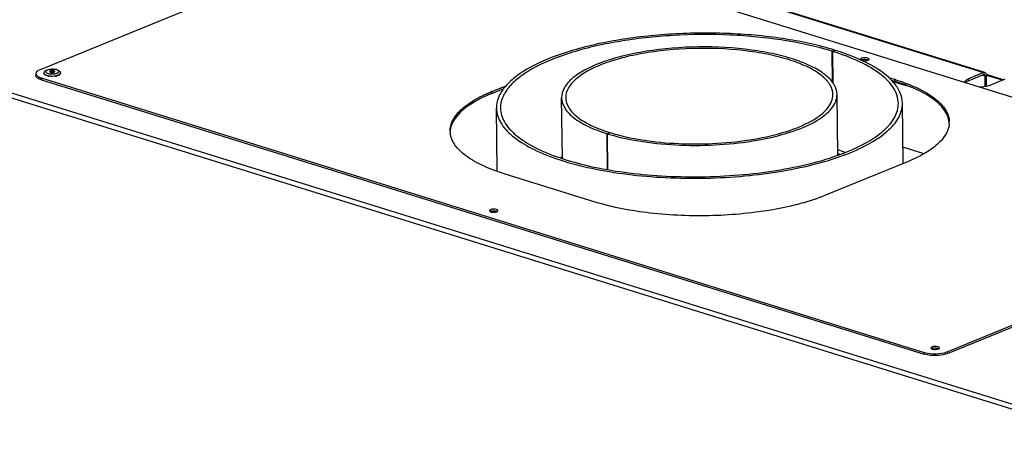
# Model space of a CAD drawing. Units: millimetres. Extents: x 0 to 7636, y 0 to 5400.
# Drawn here: x 2803 to 3286, y 1559 to 1773 of the extents above; entities that cross this region are included whole.
import ezdxf

# ---------------------------------------------------------------- set-up
doc = ezdxf.new("R2010")
doc.units = ezdxf.units.MM
doc.header["$LTSCALE"] = 420
for name, color, linetype in [('DIN7337A-4_0X7_0-AL-ST-ELVTEKEN', 7, 'CONTINUOUS'), ('P005A00000000TEKEN', 7, 'CONTINUOUS'), ('P008A00015558TEKEN', 7, 'CONTINUOUS'), ('P009A00000000TEKEN', 7, 'CONTINUOUS'), ('P023A00000000TEKEN', 7, 'CONTINUOUS'), ('P301A00015558TEKEN', 7, 'CONTINUOUS'), ('P302A08515500TEKEN', 7, 'CONTINUOUS'), ('P304A00000000TEKEN', 7, 'CONTINUOUS')]:
    doc.layers.add(name, color=color, linetype=linetype)

msp = doc.modelspace()

# ---------------------------------------------------------------- linework, layer by layer
at = {"layer": 'DIN7337A-4_0X7_0-AL-ST-ELVTEKEN', "color": 5, "linetype": 'Continuous'}
for p, q in [((2823.14, 1747.011), (2823.142, 1746.824)), ((2815.14, 1746.914), (2815.143, 1746.727)), ((2821.229, 1745.765), (2821.241, 1745.768))]:
    msp.add_line(p, q, dxfattribs=at)
for centre, radius, start, end in [((2819.152, 1746.016), 1.812, 54.58784, 126.70413), ((2818.504, 1752.702), 7.131, 257.13507, 258.09227), ((2818.565, 1752.786), 7.408, 257.71348, 258.82822), ((2818.562, 1752.976), 7.411, 258.08824, 258.43009), ((2818.618, 1753.055), 7.682, 258.82272, 259.03006), ((2818.662, 1753.281), 7.912, 259.03307, 259.86194), ((2818.74, 1753.724), 8.362, 259.86522, 261.09178), ((2818.817, 1754.211), 8.855, 261.09022, 262.22164), ((2819.037, 1755.493), 8.928, 268.79095, 272.34647), ((2819.273, 1754.301), 8.94, 279.18246, 279.86471), ((2819.359, 1753.816), 8.448, 279.85515, 281.5323), ((2819.465, 1753.293), 7.914, 281.54068, 282.37593), ((2819.549, 1752.907), 7.52, 282.37456, 283.34384), ((2819.578, 1752.963), 7.385, 283.01254, 283.3195), ((2819.614, 1752.631), 7.236, 283.34786, 283.69562)]:
    msp.add_arc(centre, radius, start, end, dxfattribs=at)
for points, knots in [([(2815.14, 1746.914), (2815.138, 1747.094), (2815.218, 1747.454), (2815.534, 1747.89), (2815.963, 1748.215), (2816.287, 1748.372), (2816.458, 1748.442)], [0, 0, 0, 0, 0.2530049, 0.496952, 0.74043, 1, 1, 1, 1]), ([(2816.752, 1748.449), (2816.555, 1748.368), (2816.287, 1748.234), (2816.03, 1747.978), (2815.931, 1747.788), (2815.925, 1747.587), (2816.014, 1747.396), (2816.181, 1747.223), (2816.326, 1747.127), (2816.408, 1747.08)], [0, 0, 0, 0, 0.3217965, 0.4441384, 0.5460184, 0.638864, 0.7382077, 0.8565229, 1, 1, 1, 1]), ([(2816.408, 1747.08), (2816.591, 1746.976), (2817.033, 1746.804), (2817.493, 1746.704), (2817.749, 1746.663)], [0, 0, 0, 0, 0.448899, 1, 1, 1, 1]), ([(2816.458, 1748.442), (2816.747, 1748.56), (2817.385, 1748.744), (2818.403, 1748.891), (2819.476, 1748.923), (2820.524, 1748.839), (2821.473, 1748.639), (2822.284, 1748.319), (2822.829, 1747.886), (2823.088, 1747.417), (2823.138, 1747.147), (2823.14, 1747.011)], [0, 0, 0, 0, 0.1236606, 0.2620319, 0.4072122, 0.54891, 0.678004, 0.7906031, 0.8932964, 0.9459353, 1, 1, 1, 1]), ([(2821.511, 1746.97), (2821.639, 1747.022), (2821.865, 1747.131), (2822.141, 1747.332), (2822.289, 1747.529), (2822.333, 1747.689), (2822.33, 1747.946), (2822.067, 1748.228), (2821.676, 1748.44), (2821.251, 1748.598), (2820.749, 1748.721), (2819.98, 1748.839), (2818.967, 1748.877), (2817.806, 1748.765), (2817.072, 1748.579), (2816.752, 1748.449)], [0, 0, 0, 0, 0.0577275, 0.1045104, 0.1414686, 0.1575881, 0.1732, 0.2467018, 0.2989176, 0.3618976, 0.4343993, 0.514399, 0.6864535, 0.8556354, 1, 1, 1, 1]), ([(2818.202, 1747.998), (2818.154, 1747.979), (2818.023, 1747.919), (2817.88, 1747.794), (2817.881, 1747.694)], [0, 0, 0, 0, 0.3382194, 1, 1, 1, 1]), ([(2817.881, 1747.694), (2817.881, 1747.673), (2817.904, 1747.573), (2817.995, 1747.505), (2818.064, 1747.465)], [0, 0, 0, 0, 0.2044388, 1, 1, 1, 1]), ([(2818.064, 1747.465), (2818.188, 1747.394), (2818.507, 1747.3), (2819.023, 1747.248), (2819.561, 1747.279), (2819.909, 1747.359), (2820.061, 1747.42)], [0, 0, 0, 0, 0.2105585, 0.4798746, 0.7601378, 1, 1, 1, 1]), ([(2820.381, 1747.724), (2820.38, 1747.836), (2820.172, 1747.987), (2819.888, 1748.079), (2819.564, 1748.14), (2819.208, 1748.162), (2818.844, 1748.148), (2818.505, 1748.097), (2818.295, 1748.036), (2818.202, 1747.998)], [0, 0, 0, 0, 0.1433859, 0.260687, 0.4029227, 0.5600837, 0.7200759, 0.8704369, 1, 1, 1, 1]), ([(2820.061, 1747.42), (2820.073, 1747.426), (2820.122, 1747.446), (2820.168, 1747.47), (2820.201, 1747.49)], [0, 0, 0, 0, 0.2665779, 1, 1, 1, 1]), ([(2820.201, 1747.49), (2820.229, 1747.506), (2820.31, 1747.561), (2820.382, 1747.656), (2820.381, 1747.724)], [0, 0, 0, 0, 0.3166715, 1, 1, 1, 1]), ([(2820.812, 1746.754), (2820.875, 1746.768), (2821.112, 1746.827), (2821.345, 1746.902), (2821.511, 1746.97)], [0, 0, 0, 0, 0.2674004, 1, 1, 1, 1]), ([(2816.988, 1745.548), (2816.729, 1745.605), (2816.263, 1745.732), (2815.739, 1745.969), (2815.43, 1746.194), (2815.27, 1746.362), (2815.168, 1746.54), (2815.143, 1746.667), (2815.143, 1746.727)], [0, 0, 0, 0, 0.3435152, 0.6235189, 0.7380896, 0.8366266, 0.9221072, 1, 1, 1, 1]), ([(2815.171, 1746.743), (2815.242, 1746.541), (2815.532, 1746.277), (2815.999, 1746.032), (2816.301, 1745.922), (2816.466, 1745.871)], [0, 0, 0, 0, 0.4007965, 0.6755155, 1, 1, 1, 1]), ([(2816.466, 1745.871), (2816.502, 1745.86), (2816.651, 1745.815), (2816.801, 1745.777), (2816.916, 1745.75)], [0, 0, 0, 0, 0.2414186, 1, 1, 1, 1]), ([(2817.076, 1745.716), (2817.103, 1745.71), (2817.215, 1745.688), (2817.327, 1745.668), (2817.412, 1745.655)], [0, 0, 0, 0, 0.2458528, 1, 1, 1, 1]), ([(2817.412, 1745.655), (2817.455, 1745.648), (2817.632, 1745.621), (2817.809, 1745.599), (2817.943, 1745.585)], [0, 0, 0, 0, 0.2453143, 1, 1, 1, 1]), ([(2820.7, 1745.475), (2820.192, 1745.393), (2819.161, 1745.312), (2818.129, 1745.368), (2817.619, 1745.437)], [0, 0, 0, 0, 0.4999773, 1, 1, 1, 1]), ([(2817.749, 1746.663), (2817.836, 1746.649), (2818.201, 1746.598), (2818.569, 1746.573), (2818.848, 1746.567)], [0, 0, 0, 0, 0.2411231, 1, 1, 1, 1]), ([(2817.943, 1745.585), (2818.128, 1745.567), (2818.878, 1745.512), (2819.634, 1745.533), (2820.196, 1745.594)], [0, 0, 0, 0, 0.2468698, 1, 1, 1, 1]), ([(2819.402, 1746.573), (2819.526, 1746.578), (2819.999, 1746.607), (2820.47, 1746.675), (2820.812, 1746.754)], [0, 0, 0, 0, 0.2609737, 1, 1, 1, 1]), ([(2820.196, 1745.594), (2820.242, 1745.599), (2820.422, 1745.62), (2820.601, 1745.646), (2820.735, 1745.668)], [0, 0, 0, 0, 0.2538707, 1, 1, 1, 1]), ([(2820.735, 1745.668), (2820.777, 1745.675), (2820.943, 1745.704), (2821.107, 1745.737), (2821.229, 1745.765)], [0, 0, 0, 0, 0.2555767, 1, 1, 1, 1]), ([(2821.279, 1745.777), (2821.316, 1745.785), (2821.458, 1745.82), (2821.599, 1745.86), (2821.704, 1745.892)], [0, 0, 0, 0, 0.2571746, 1, 1, 1, 1]), ([(2821.725, 1745.711), (2821.693, 1745.701), (2821.561, 1745.661), (2821.429, 1745.626), (2821.328, 1745.601)], [0, 0, 0, 0, 0.242969, 1, 1, 1, 1]), ([(2821.704, 1745.892), (2821.74, 1745.903), (2821.878, 1745.947), (2822.015, 1745.997), (2822.114, 1746.038)], [0, 0, 0, 0, 0.2599874, 1, 1, 1, 1]), ([(2822.117, 1745.851), (2822.086, 1745.838), (2821.957, 1745.787), (2821.825, 1745.742), (2821.725, 1745.711)], [0, 0, 0, 0, 0.2402226, 1, 1, 1, 1]), ([(2822.114, 1746.038), (2822.242, 1746.09), (2822.475, 1746.198), (2822.839, 1746.431), (2823.054, 1746.664), (2823.111, 1746.833)], [0, 0, 0, 0, 0.3171496, 0.5883806, 1, 1, 1, 1]), ([(2822.117, 1745.851), (2822.268, 1745.913), (2822.538, 1746.041), (2822.871, 1746.276), (2823.088, 1746.534), (2823.143, 1746.734), (2823.142, 1746.824)], [0, 0, 0, 0, 0.3294774, 0.6006665, 0.8179954, 1, 1, 1, 1])]:
    msp.add_open_spline(points, degree=3, knots=knots, dxfattribs=at)
for points in [[(2823.111, 1746.833), (2823.13, 1746.89), (2823.141, 1746.951), (2823.14, 1747.011)], [(2815.14, 1746.914), (2815.141, 1746.856), (2815.152, 1746.797), (2815.171, 1746.743)]]:
    msp.add_open_spline(points, degree=3, dxfattribs=at)
at = {"layer": 'P005A00000000TEKEN', "color": 5, "linetype": 'Continuous'}
for p, q in [((3069.16, 1705.09), (3068.799, 1734.853)), ((3204.15, 1706.717), (3203.789, 1736.49)), ((3091.079, 1717.283), (3092.419, 1717.828)), ((3091.292, 1699.667), (3091.079, 1717.283)), ((3091.254, 1717.229), (3092.589, 1717.775)), ((3091.467, 1699.635), (3091.254, 1717.229)), ((3092.42, 1717.706), (3092.419, 1717.828))]:
    msp.add_line(p, q, dxfattribs=at)
msp.add_arc((3118.307, 1804.617), 91.48, 252.79875, 253.53348, dxfattribs=at)
for points, knots in [([(3203.789, 1736.49), (3203.769, 1738.117), (3202.599, 1741.725), (3198.304, 1746.223), (3191.864, 1750.216), (3183.399, 1753.655), (3173.189, 1756.443), (3157.265, 1759.218), (3135.994, 1760.36), (3114.758, 1758.703), (3098.906, 1755.542), (3088.766, 1752.507), (3080.387, 1748.864), (3074.046, 1744.716), (3069.861, 1740.116), (3068.779, 1736.48), (3068.799, 1734.853)], [0, 0, 0, 0, 0.0321505, 0.0712447, 0.1206652, 0.1809702, 0.2511794, 0.329433, 0.5, 0.670567, 0.7488206, 0.8190298, 0.8793348, 0.9287553, 0.9678495, 1, 1, 1, 1]), ([(3201.789, 1736.466), (3201.77, 1738.044), (3200.634, 1741.546), (3196.467, 1745.91), (3190.218, 1749.785), (3182.003, 1753.122), (3172.096, 1755.827), (3156.644, 1758.521), (3136.003, 1759.628), (3115.396, 1758.021), (3100.014, 1754.953), (3090.175, 1752.009), (3082.043, 1748.473), (3075.89, 1744.448), (3071.83, 1739.984), (3070.78, 1736.456), (3070.799, 1734.877)], [0, 0, 0, 0, 0.0321505, 0.0712447, 0.1206652, 0.1809702, 0.2511794, 0.329433, 0.5, 0.670567, 0.7488206, 0.8190298, 0.8793348, 0.9287553, 0.9678495, 1, 1, 1, 1]), ([(3068.799, 1734.853), (3068.82, 1733.123), (3070.162, 1729.255), (3074.98, 1724.551), (3082.149, 1720.413), (3087.879, 1718.281), (3091.079, 1717.283)], [0, 0, 0, 0, 0.1737228, 0.3887042, 0.6635704, 1, 1, 1, 1]), ([(3070.799, 1734.877), (3070.819, 1733.198), (3072.122, 1729.445), (3076.797, 1724.88), (3083.753, 1720.865), (3089.314, 1718.796), (3092.419, 1717.828)], [0, 0, 0, 0, 0.1737228, 0.3887042, 0.6635704, 1, 1, 1, 1]), ([(3092.377, 1716.889), (3097.678, 1715.322), (3109.187, 1712.953), (3127.251, 1711.353), (3146.032, 1711.587), (3164.052, 1713.633), (3179.89, 1717.32), (3191.03, 1721.753), (3197.686, 1726.102), (3201.126, 1729.358), (3203.299, 1732.822), (3203.803, 1735.324), (3203.789, 1736.49)], [0, 0, 0, 0, 0.1375106, 0.2911488, 0.4503586, 0.6039313, 0.7413147, 0.8540561, 0.8997528, 0.9383686, 0.9709897, 1, 1, 1, 1]), ([(3092.589, 1717.775), (3097.704, 1716.191), (3108.873, 1713.785), (3126.471, 1712.11), (3144.862, 1712.242), (3162.572, 1714.17), (3178.176, 1717.728), (3189.17, 1722.042), (3195.75, 1726.292), (3199.151, 1729.476), (3201.303, 1732.868), (3201.803, 1735.323), (3201.789, 1736.466)], [0, 0, 0, 0, 0.1359573, 0.2888657, 0.4480493, 0.6020859, 0.7401632, 0.8535659, 0.8995091, 0.9382871, 0.9709809, 1, 1, 1, 1])]:
    msp.add_open_spline(points, degree=3, knots=knots, dxfattribs=at)
at = {"layer": 'P008A00015558TEKEN', "color": 5, "linetype": 'Continuous'}
for centre, radius, start, end in [((3109.124, 1593.675), 119.062, 109.61769, 110.15002), ((3166.951, 1594.532), 118.897, 71.20759, 71.76544)]:
    msp.add_arc(centre, radius, start, end, dxfattribs=at)
at = {"layer": 'P009A00000000TEKEN', "color": 5, "linetype": 'Continuous'}
for p, q in [((3202.742, 1758.188), (3201.408, 1757.641)), ((3201.594, 1742.257), (3201.408, 1757.641)), ((3203.001, 1758.108), (3201.661, 1757.563)), ((3201.851, 1741.901), (3201.661, 1757.563)), ((3202.745, 1758.004), (3202.742, 1758.188)), ((3037.232, 1698.914), (3036.858, 1729.796)), ((3236.202, 1702.629), (3235.843, 1732.208))]:
    msp.add_line(p, q, dxfattribs=at)
for centre, radius, start, end in [((3168.527, 1601.139), 113.896, 69.86168, 71.74179), ((3109.103, 1593.733), 119.001, 109.63566, 110.14991)]:
    msp.add_arc(centre, radius, start, end, dxfattribs=at)
for points, knots in [([(3202.742, 1758.188), (3194.971, 1760.594), (3178.005, 1764.249), (3151.273, 1766.794), (3123.334, 1766.593), (3096.431, 1763.665), (3072.728, 1758.259), (3056.027, 1751.706), (3046.032, 1745.251), (3040.865, 1740.414), (3037.597, 1735.261), (3036.837, 1731.532), (3036.858, 1729.796)], [0, 0, 0, 0, 0.1359576, 0.2888656, 0.4480493, 0.6020858, 0.740163, 0.8535658, 0.8995091, 0.9382871, 0.9709809, 1, 1, 1, 1]), ([(3201.408, 1757.641), (3193.793, 1759.999), (3177.168, 1763.58), (3150.973, 1766.075), (3123.596, 1765.878), (3097.234, 1763.009), (3074.007, 1757.711), (3057.642, 1751.29), (3047.847, 1744.964), (3042.785, 1740.225), (3039.582, 1735.175), (3038.837, 1731.521), (3038.858, 1729.82)], [0, 0, 0, 0, 0.1359576, 0.2888656, 0.4480493, 0.6020858, 0.740163, 0.8535658, 0.8995091, 0.9382871, 0.9709809, 1, 1, 1, 1]), ([(3233.843, 1732.184), (3233.813, 1734.684), (3231.874, 1740.27), (3224.915, 1747.065), (3214.56, 1753.042), (3206.282, 1756.121), (3201.661, 1757.563)], [0, 0, 0, 0, 0.173723, 0.3887048, 0.6635762, 1, 1, 1, 1]), ([(3231.671, 1742.2), (3228.619, 1745.814), (3219.317, 1752.26), (3209.01, 1756.233), (3203.001, 1758.108)], [0, 0, 0, 0, 0.4290643, 1, 1, 1, 1]), ([(3235.843, 1732.208), (3235.822, 1733.933), (3234.987, 1737.612), (3232.923, 1740.717), (3231.671, 1742.2)], [0, 0, 0, 0, 0.4705592, 1, 1, 1, 1]), ([(3036.858, 1729.796), (3036.887, 1727.397), (3038.612, 1722.078), (3044.942, 1715.448), (3054.435, 1709.563), (3066.914, 1704.493), (3081.964, 1700.385), (3099.061, 1697.4), (3117.566, 1695.656), (3136.784, 1695.224), (3155.986, 1696.122), (3174.444, 1698.314), (3191.463, 1701.713), (3206.409, 1706.184), (3218.761, 1711.555), (3228.109, 1717.669), (3234.277, 1724.451), (3235.872, 1729.81), (3235.843, 1732.208)], [0, 0, 0, 0, 0.0321433, 0.0712285, 0.120638, 0.1809292, 0.2511227, 0.3293585, 0.4132304, 0.5, 0.5867695, 0.6706415, 0.7488773, 0.8190708, 0.879362, 0.9287715, 0.9678567, 1, 1, 1, 1]), ([(3038.858, 1729.82), (3038.886, 1727.47), (3040.576, 1722.257), (3046.78, 1715.761), (3056.082, 1709.994), (3068.31, 1705.026), (3083.057, 1701), (3099.81, 1698.075), (3117.944, 1696.367), (3136.776, 1695.943), (3155.592, 1696.823), (3173.678, 1698.971), (3190.355, 1702.301), (3205.001, 1706.683), (3217.105, 1711.946), (3226.264, 1717.937), (3232.308, 1724.582), (3233.872, 1729.834), (3233.843, 1732.184)], [0, 0, 0, 0, 0.0321433, 0.0712285, 0.120638, 0.1809292, 0.2511227, 0.3293585, 0.4132304, 0.5, 0.5867695, 0.6706415, 0.7488773, 0.8190708, 0.879362, 0.9287715, 0.9678567, 1, 1, 1, 1])]:
    msp.add_open_spline(points, degree=3, knots=knots, dxfattribs=at)
at = {"layer": 'P023A00000000TEKEN', "color": 5, "linetype": 'Continuous'}
msp.add_line((3246.51, 1707.47), (3236.104, 1710.704), dxfattribs=at)
for centre, radius, start, end in [((3168.58, 1601.291), 113.735, 69.85461, 71.71394), ((3167.016, 1594.735), 118.684, 71.21062, 71.69708)]:
    msp.add_arc(centre, radius, start, end, dxfattribs=at)
at = {"layer": 'P301A00015558TEKEN', "color": 5, "linetype": 'Continuous'}
for p, q in [((2352.655, 1873.56), (3674.735, 1462.712)), ((2353.954, 1875.641), (3676.033, 1464.792)), ((3276.277, 1747.233), (2921.475, 1857.491)), ((2922.023, 1857.087), (3275.661, 1747.191)), ((3275.661, 1747.191), (3268.306, 1744.19)), ((3275.661, 1747.191), (3275.672, 1746.257)), ((3230.859, 1742.986), (3237.965, 1740.778)), ((3268.318, 1743.256), (3268.306, 1744.19)), ((3275.672, 1746.257), (3268.318, 1743.256)), ((3275.046, 1746.002), (3276.352, 1745.596)), ((3277.02, 1745.869), (3276.352, 1745.596)), ((3276.416, 1740.33), (3276.352, 1745.596)), ((3277.086, 1740.465), (3277.02, 1745.869)), ((3286.071, 1743.956), (3278.717, 1740.955))]:
    msp.add_line(p, q, dxfattribs=at)
for centre, radius, start, end in [((3217.288, 1748.997), 4.55, 99.92602, 100.44716), ((3217.443, 1747.693), 5.864, 91.26072, 91.96085), ((3217.445, 1747.851), 5.707, 84.99965, 91.31103), ((3217.483, 1748.345), 5.211, 83.81184, 84.94826), ((3217.504, 1748.536), 5.019, 82.8803, 83.81096), ((3217.548, 1748.875), 4.677, 80.68812, 82.89715), ((3217.961, 1750.727), 2.778, 72.01064, 73.46313), ((3267.424, 1742.5), 0.912, 180.75946, 192.37558), ((3035.441, 1674.79), 4.55, 99.92602, 100.44716), ((3035.596, 1673.486), 5.864, 91.26072, 91.96085), ((3035.598, 1673.643), 5.707, 84.99965, 91.31103), ((3035.636, 1674.137), 5.211, 83.81184, 84.94826), ((3035.657, 1674.329), 5.019, 82.8803, 83.81096), ((3035.701, 1674.668), 4.677, 80.68812, 82.89715), ((3036.114, 1676.519), 2.778, 72.01064, 73.46313), ((3251.822, 1607.547), 4.55, 99.92602, 100.44716), ((3251.977, 1606.243), 5.864, 91.26072, 91.96085), ((3251.979, 1606.401), 5.707, 84.99965, 91.31103), ((3252.017, 1606.895), 5.211, 83.81184, 84.94826), ((3252.038, 1607.086), 5.019, 82.8803, 83.81096), ((3252.082, 1607.425), 4.677, 80.68812, 82.89715), ((3252.495, 1609.277), 2.778, 72.01064, 73.46313)]:
    msp.add_arc(centre, radius, start, end, dxfattribs=at)
for points, knots in [([(3216.463, 1753.472), (3216.294, 1753.441), (3216.076, 1753.388), (3215.867, 1753.311), (3215.82, 1753.292)], [0, 0, 0, 0, 0.7727365, 1, 1, 1, 1]), ([(3276.277, 1747.233), (3276.358, 1747.208), (3276.701, 1747.036), (3276.891, 1746.656), (3276.96, 1746.373)], [0, 0, 0, 0, 0.2259826, 1, 1, 1, 1]), ([(3266.512, 1742.488), (3266.51, 1742.645), (3266.638, 1743.105), (3267.294, 1743.72), (3267.928, 1744.036), (3268.306, 1744.19)], [0, 0, 0, 0, 0.1824297, 0.5272275, 1, 1, 1, 1]), ([(3268.318, 1743.256), (3268.171, 1743.196), (3267.673, 1742.973), (3267.195, 1742.68), (3266.923, 1742.402)], [0, 0, 0, 0, 0.2897588, 1, 1, 1, 1]), ([(3275.98, 1746.278), (3276.035, 1746.261), (3276.276, 1746.119), (3276.349, 1745.808), (3276.352, 1745.596)], [0, 0, 0, 0, 0.2143442, 1, 1, 1, 1]), ([(3278.717, 1740.955), (3278.375, 1740.816), (3276.755, 1740.29), (3275.041, 1740.101), (3273.71, 1740.074)], [0, 0, 0, 0, 0.2167053, 1, 1, 1, 1]), ([(3034.616, 1679.264), (3034.447, 1679.233), (3034.229, 1679.18), (3034.02, 1679.103), (3033.973, 1679.084)], [0, 0, 0, 0, 0.7727365, 1, 1, 1, 1]), ([(3250.997, 1612.022), (3250.828, 1611.991), (3250.61, 1611.938), (3250.401, 1611.861), (3250.354, 1611.842)], [0, 0, 0, 0, 0.7727365, 1, 1, 1, 1])]:
    msp.add_open_spline(points, degree=3, knots=knots, dxfattribs=at)
for points in [[(3217.243, 1753.554), (3216.995, 1753.546), (3216.747, 1753.522), (3216.504, 1753.479)], [(3218.751, 1753.39), (3218.605, 1753.433), (3218.455, 1753.466), (3218.304, 1753.49)], [(3219.006, 1753.299), (3218.945, 1753.325), (3218.882, 1753.348), (3218.819, 1753.369)], [(3275.661, 1747.191), (3275.851, 1747.269), (3276.08, 1747.294), (3276.277, 1747.233)], [(3266.923, 1742.402), (3266.87, 1742.348), (3266.819, 1742.29), (3266.773, 1742.23)], [(3275.672, 1746.257), (3275.767, 1746.296), (3275.882, 1746.309), (3275.98, 1746.278)], [(3276.96, 1746.373), (3277, 1746.209), (3277.018, 1746.038), (3277.02, 1745.869)], [(3035.396, 1679.346), (3035.148, 1679.338), (3034.901, 1679.314), (3034.657, 1679.271)], [(3036.905, 1679.182), (3036.758, 1679.226), (3036.608, 1679.258), (3036.458, 1679.283)], [(3037.16, 1679.092), (3037.098, 1679.118), (3037.035, 1679.141), (3036.972, 1679.161)], [(3251.777, 1612.104), (3251.529, 1612.096), (3251.281, 1612.072), (3251.038, 1612.029)], [(3253.285, 1611.94), (3253.139, 1611.983), (3252.989, 1612.016), (3252.838, 1612.041)], [(3253.54, 1611.849), (3253.479, 1611.875), (3253.416, 1611.898), (3253.353, 1611.919)]]:
    msp.add_open_spline(points, degree=3, dxfattribs=at)
at = {"layer": 'P302A08515500TEKEN', "color": 5, "linetype": 'Continuous'}
for p, q in [((3276.955, 1746.37), (3285.488, 1743.718)), ((3284.819, 1743.445), (3277.02, 1745.869))]:
    msp.add_line(p, q, dxfattribs=at)
at = {"layer": 'P304A00000000TEKEN', "color": 5, "linetype": 'Continuous'}
for p, q in [((2995.041, 1822.831), (2813.194, 1748.624)), ((3439.099, 1688.681), (3006.338, 1823.165)), ((3215.82, 1753.292), (3215.809, 1754.226)), ((2811.143, 1746.678), (2811.154, 1745.744)), ((2813.794, 1744.593), (2813.805, 1743.659)), ((2813.794, 1744.593), (3246.556, 1610.108)), ((2813.805, 1743.659), (3246.567, 1609.174)), ((3229.114, 1744.805), (3232.323, 1743.807)), ((3230.417, 1743.469), (3232.335, 1742.873)), ((3232.335, 1742.873), (3232.323, 1743.807)), ((3034.625, 1737.962), (3041.586, 1740.803)), ((3034.636, 1737.029), (3034.625, 1737.962)), ((3034.636, 1737.029), (3040.542, 1739.439)), ((3238.325, 1703.496), (3198.212, 1687.126)), ((3085.241, 1683.786), (3040.627, 1697.651)), ((3033.973, 1679.084), (3033.962, 1680.018)), ((3257.853, 1610.442), (3373.995, 1657.837)), ((3257.864, 1609.508), (3374.006, 1656.903)), ((3250.354, 1611.842), (3250.343, 1612.776)), ((3246.556, 1610.108), (3246.567, 1609.174)), ((3257.853, 1610.442), (3257.864, 1609.508))]:
    msp.add_line(p, q, dxfattribs=at)
for centre, radius, start, end in [((3216.591, 1751.4), 2.043, 112.18133, 114.17324), ((3218.16, 1755.147), 2.043, 292.18133, 294.17324), ((3201.298, 1643.968), 104.549, 72.54105, 72.73707), ((3066.033, 1660.996), 83.128, 112.19885, 112.49318), ((3248.598, 1722.827), 10.236, 356.6087, 0.69975), ((3024.337, 1718.632), 10.221, 180.7022, 181.84563), ((3024.389, 1718.634), 10.273, 181.84949, 185.75383), ((3248.53, 1722.831), 10.304, 354.53846, 356.60856), ((3034.744, 1677.193), 2.043, 112.18133, 114.17324), ((3036.313, 1680.939), 2.043, 292.18133, 294.17324), ((3251.125, 1609.95), 2.043, 112.18133, 114.17324), ((3249.756, 1620.411), 10.789, 252.74326, 253.77017), ((3252.694, 1613.697), 2.043, 292.18133, 294.17324), ((3254.547, 1618.548), 8.754, 290.66804, 292.18546)]:
    msp.add_arc(centre, radius, start, end, dxfattribs=at)
for points, knots in [([(3215.809, 1754.226), (3215.73, 1754.194), (3215.509, 1754.092), (3215.268, 1753.883), (3215.27, 1753.715)], [0, 0, 0, 0, 0.3373439, 1, 1, 1, 1]), ([(3216.027, 1753.366), (3215.991, 1753.354), (3215.921, 1753.331), (3215.853, 1753.305), (3215.82, 1753.292)], [0, 0, 0, 0, 0.5136803, 1, 1, 1, 1]), ([(3216.476, 1753.474), (3216.398, 1753.46), (3216.247, 1753.428), (3216.098, 1753.388), (3216.027, 1753.366)], [0, 0, 0, 0, 0.517024, 1, 1, 1, 1]), ([(3219.47, 1753.766), (3219.467, 1754.049), (3218.488, 1754.479), (3217.78, 1754.504), (3217.259, 1754.489)], [0, 0, 0, 0, 0.3516795, 1, 1, 1, 1]), ([(3219.014, 1753.296), (3218.978, 1753.312), (3218.902, 1753.341), (3218.825, 1753.367), (3218.785, 1753.38)], [0, 0, 0, 0, 0.484007, 1, 1, 1, 1]), ([(3218.997, 1753.283), (3219.067, 1753.315), (3219.192, 1753.38), (3219.305, 1753.466), (3219.35, 1753.511)], [0, 0, 0, 0, 0.5461119, 1, 1, 1, 1]), ([(3219.35, 1753.511), (3219.386, 1753.548), (3219.446, 1753.625), (3219.47, 1753.722), (3219.47, 1753.766)], [0, 0, 0, 0, 0.5399549, 1, 1, 1, 1]), ([(2813.194, 1748.624), (2812.892, 1748.501), (2812.053, 1748.116), (2811.135, 1747.317), (2811.143, 1746.678)], [0, 0, 0, 0, 0.3378812, 1, 1, 1, 1]), ([(2811.143, 1746.678), (2811.145, 1746.553), (2811.273, 1745.944), (2811.806, 1745.52), (2812.218, 1745.271)], [0, 0, 0, 0, 0.2070386, 1, 1, 1, 1]), ([(2812.229, 1744.337), (2812.068, 1744.435), (2811.578, 1744.766), (2811.16, 1745.331), (2811.155, 1745.744)], [0, 0, 0, 0, 0.3130564, 1, 1, 1, 1]), ([(2813.805, 1743.659), (2813.738, 1743.68), (2813.605, 1743.723), (2813.473, 1743.768), (2813.408, 1743.791)], [0, 0, 0, 0, 0.5062361, 1, 1, 1, 1]), ([(3258.793, 1722.92), (3258.349, 1727.33), (3252.537, 1733.832), (3242.656, 1739.237), (3236.009, 1741.731), (3232.335, 1742.873)], [0, 0, 0, 0, 0.3869831, 0.6640532, 1, 1, 1, 1]), ([(3232.665, 1743.701), (3236.425, 1742.518), (3243.159, 1739.995), (3251.579, 1735.104), (3257.235, 1729.549), (3258.808, 1724.992), (3258.833, 1722.952)], [0, 0, 0, 0, 0.3361902, 0.6108867, 0.8259526, 1, 1, 1, 1]), ([(3014.117, 1718.507), (3014.095, 1720.29), (3015.166, 1724.234), (3019.433, 1729.358), (3025.966, 1734.024), (3031.264, 1736.572), (3034.23, 1737.8)], [0, 0, 0, 0, 0.1826872, 0.4002321, 0.6711244, 1, 1, 1, 1]), ([(3034.636, 1737.029), (3031.76, 1735.855), (3026.573, 1733.382), (3018.79, 1728.154), (3014.534, 1722.438), (3014.174, 1718.674)], [0, 0, 0, 0, 0.3278352, 0.60097, 1, 1, 1, 1]), ([(3258.787, 1721.85), (3258.427, 1718.086), (3254.171, 1712.37), (3246.388, 1707.143), (3241.201, 1704.669), (3238.325, 1703.496)], [0, 0, 0, 0, 0.39903, 0.6721648, 1, 1, 1, 1]), ([(3040.627, 1697.651), (3036.952, 1698.793), (3030.305, 1701.288), (3020.424, 1706.692), (3014.612, 1713.194), (3014.168, 1717.604)], [0, 0, 0, 0, 0.3359468, 0.6130169, 1, 1, 1, 1]), ([(3198.212, 1687.126), (3190.205, 1683.859), (3171.843, 1679.21), (3142.819, 1676.418), (3113.196, 1677.542), (3093.956, 1681.078), (3085.241, 1683.786)], [0, 0, 0, 0, 0.2262965, 0.4914965, 0.7611999, 1, 1, 1, 1]), ([(3033.962, 1680.018), (3033.883, 1679.986), (3033.662, 1679.885), (3033.421, 1679.675), (3033.423, 1679.507)], [0, 0, 0, 0, 0.3373439, 1, 1, 1, 1]), ([(3037.623, 1679.558), (3037.62, 1679.841), (3036.641, 1680.272), (3035.933, 1680.296), (3035.412, 1680.281)], [0, 0, 0, 0, 0.3516795, 1, 1, 1, 1]), ([(3037.503, 1679.304), (3037.539, 1679.341), (3037.599, 1679.418), (3037.624, 1679.514), (3037.623, 1679.558)], [0, 0, 0, 0, 0.5399549, 1, 1, 1, 1]), ([(3033.891, 1679.044), (3033.927, 1679.028), (3034.003, 1678.998), (3034.079, 1678.972), (3034.119, 1678.96)], [0, 0, 0, 0, 0.484007, 1, 1, 1, 1]), ([(3034.18, 1679.158), (3034.144, 1679.147), (3034.075, 1679.124), (3034.006, 1679.098), (3033.973, 1679.084)], [0, 0, 0, 0, 0.5136803, 1, 1, 1, 1]), ([(3034.629, 1679.267), (3034.551, 1679.252), (3034.4, 1679.221), (3034.251, 1679.18), (3034.18, 1679.158)], [0, 0, 0, 0, 0.517024, 1, 1, 1, 1]), ([(3037.167, 1679.088), (3037.131, 1679.104), (3037.055, 1679.134), (3036.978, 1679.16), (3036.939, 1679.172)], [0, 0, 0, 0, 0.484007, 1, 1, 1, 1]), ([(3037.15, 1679.076), (3037.22, 1679.107), (3037.345, 1679.172), (3037.458, 1679.258), (3037.503, 1679.304)], [0, 0, 0, 0, 0.5461119, 1, 1, 1, 1]), ([(3250.343, 1612.776), (3250.264, 1612.744), (3250.043, 1612.642), (3249.802, 1612.433), (3249.804, 1612.265)], [0, 0, 0, 0, 0.3373439, 1, 1, 1, 1]), ([(3250.561, 1611.916), (3250.525, 1611.904), (3250.455, 1611.881), (3250.387, 1611.855), (3250.354, 1611.842)], [0, 0, 0, 0, 0.5136803, 1, 1, 1, 1]), ([(3251.01, 1612.024), (3250.932, 1612.01), (3250.781, 1611.978), (3250.632, 1611.938), (3250.561, 1611.916)], [0, 0, 0, 0, 0.517024, 1, 1, 1, 1]), ([(3254.004, 1612.316), (3254.001, 1612.599), (3253.022, 1613.029), (3252.314, 1613.054), (3251.793, 1613.039)], [0, 0, 0, 0, 0.3516795, 1, 1, 1, 1]), ([(3253.548, 1611.846), (3253.512, 1611.862), (3253.436, 1611.891), (3253.359, 1611.917), (3253.319, 1611.93)], [0, 0, 0, 0, 0.484007, 1, 1, 1, 1]), ([(3253.531, 1611.833), (3253.601, 1611.865), (3253.726, 1611.93), (3253.839, 1612.016), (3253.884, 1612.061)], [0, 0, 0, 0, 0.5461119, 1, 1, 1, 1]), ([(3253.884, 1612.061), (3253.92, 1612.098), (3253.98, 1612.175), (3254.004, 1612.272), (3254.004, 1612.316)], [0, 0, 0, 0, 0.5399549, 1, 1, 1, 1]), ([(3257.864, 1609.508), (3256.131, 1608.801), (3252.273, 1608.309), (3248.417, 1608.599), (3246.567, 1609.174)], [0, 0, 0, 0, 0.4913807, 1, 1, 1, 1]), ([(3246.741, 1610.052), (3248.529, 1609.532), (3252.239, 1609.25), (3255.946, 1609.719), (3257.637, 1610.357)], [0, 0, 0, 0, 0.5074638, 1, 1, 1, 1]), ([(3250.272, 1611.801), (3250.308, 1611.786), (3250.383, 1611.756), (3250.46, 1611.73), (3250.5, 1611.718)], [0, 0, 0, 0, 0.484007, 1, 1, 1, 1])]:
    msp.add_open_spline(points, degree=3, knots=knots, dxfattribs=at)
for points in [[(3217.259, 1754.489), (3216.768, 1754.474), (3216.263, 1754.411), (3215.809, 1754.226)], [(3215.966, 1753.168), (3216.195, 1753.097), (3216.433, 1753.053), (3216.671, 1753.026)], [(3217.27, 1753.555), (3217.004, 1753.547), (3216.738, 1753.522), (3216.476, 1753.474)], [(3216.671, 1753.026), (3217.202, 1752.964), (3217.749, 1752.977), (3218.275, 1753.073)], [(3218.081, 1753.522), (3217.812, 1753.553), (3217.54, 1753.563), (3217.27, 1753.555)], [(3218.785, 1753.38), (3218.557, 1753.451), (3218.319, 1753.494), (3218.081, 1753.522)], [(3218.275, 1753.073), (3218.499, 1753.114), (3218.721, 1753.17), (3218.932, 1753.255)], [(2812.218, 1745.271), (2812.707, 1744.974), (2813.248, 1744.762), (2813.794, 1744.593)], [(2813.408, 1743.791), (2813.001, 1743.938), (2812.599, 1744.112), (2812.229, 1744.337)], [(3033.423, 1679.507), (3033.426, 1679.288), (3033.689, 1679.13), (3033.891, 1679.044)], [(3035.412, 1680.281), (3034.921, 1680.267), (3034.417, 1680.204), (3033.962, 1680.018)], [(3034.119, 1678.96), (3034.348, 1678.889), (3034.586, 1678.845), (3034.824, 1678.818)], [(3035.423, 1679.347), (3035.157, 1679.339), (3034.891, 1679.314), (3034.629, 1679.267)], [(3034.824, 1678.818), (3035.355, 1678.756), (3035.902, 1678.77), (3036.429, 1678.865)], [(3036.234, 1679.314), (3035.965, 1679.345), (3035.694, 1679.355), (3035.423, 1679.347)], [(3036.939, 1679.172), (3036.71, 1679.243), (3036.472, 1679.286), (3036.234, 1679.314)], [(3036.429, 1678.865), (3036.652, 1678.906), (3036.875, 1678.962), (3037.085, 1679.048)], [(3249.804, 1612.265), (3249.807, 1612.046), (3250.07, 1611.888), (3250.272, 1611.801)], [(3251.793, 1613.039), (3251.302, 1613.024), (3250.797, 1612.961), (3250.343, 1612.776)], [(3251.804, 1612.105), (3251.538, 1612.097), (3251.272, 1612.072), (3251.01, 1612.024)], [(3252.615, 1612.072), (3252.346, 1612.103), (3252.074, 1612.113), (3251.804, 1612.105)], [(3253.319, 1611.93), (3253.091, 1612.001), (3252.853, 1612.044), (3252.615, 1612.072)], [(3250.5, 1611.718), (3250.729, 1611.647), (3250.967, 1611.603), (3251.205, 1611.576)], [(3251.205, 1611.576), (3251.736, 1611.514), (3252.283, 1611.527), (3252.809, 1611.623)], [(3252.809, 1611.623), (3253.033, 1611.664), (3253.255, 1611.72), (3253.466, 1611.805)]]:
    msp.add_open_spline(points, degree=3, dxfattribs=at)

doc.saveas('drawing.dxf')
